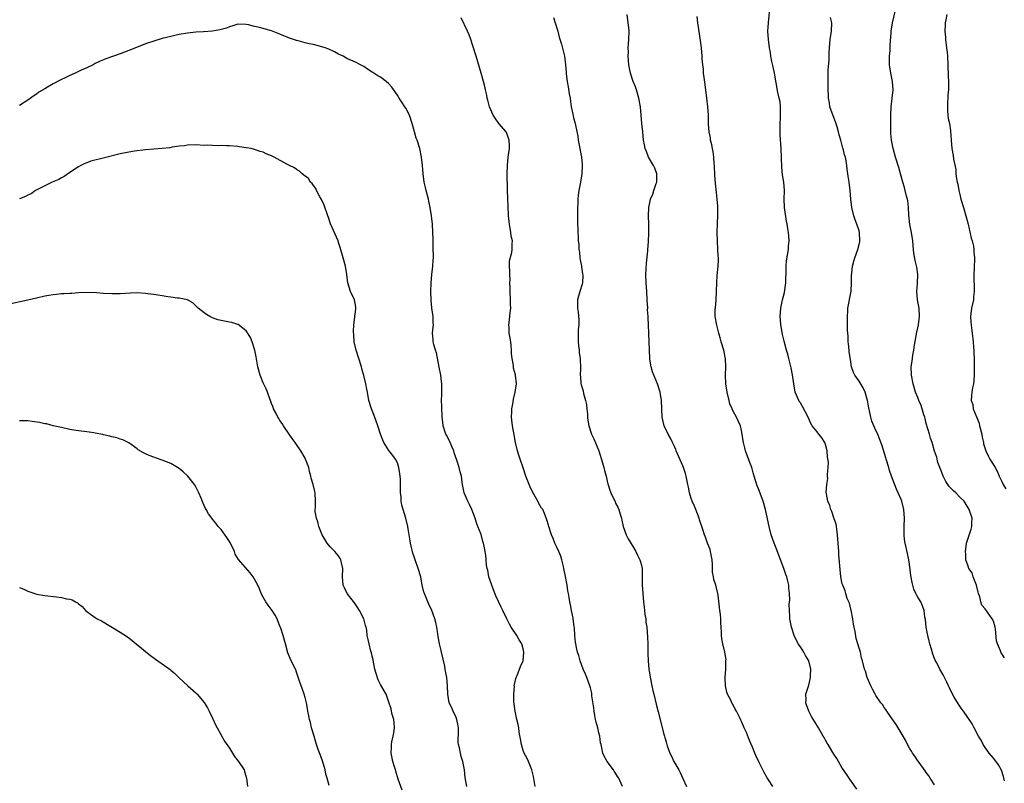
# Model space of a CAD drawing. Units: inches. Extents: x 2571000 to 2574000, y 1551000 to 1554000.
# Drawn here: x 2571457 to 2571692, y 1552526 to 1552708 of the extents above; entities that cross this region are included whole.
import ezdxf

# ---------------------------------------------------------------- set-up
doc = ezdxf.new("R2010")
doc.units = ezdxf.units.IN
doc.header["$MEASUREMENT"] = 0
doc.layers.add('LD25711551_10ft', color=82, linetype='Continuous')

msp = doc.modelspace()

# ---------------------------------------------------------------- linework, layer by layer
at = {"layer": 'LD25711551_10ft'}
for points, elevation in [([(2571636.41, 1552525), (2571635.42, 1552526.58), (2571635.1, 1552527.1), (2571634.36, 1552528.36), (2571633.22, 1552530.78), (2571632.39, 1552532.39), (2571632.18, 1552533), (2571631.63, 1552534.37), (2571631.24, 1552535.24), (2571631, 1552535.87), (2571630.63, 1552536.63), (2571630.14, 1552537.86), (2571629.64, 1552539), (2571629.43, 1552539.43), (2571629, 1552540.52), (2571628.83, 1552540.83), (2571628.57, 1552541.43), (2571627.77, 1552543), (2571627.49, 1552543.49), (2571627, 1552544.45), (2571626.79, 1552544.79), (2571626.42, 1552545.58), (2571625.67, 1552547), (2571625.49, 1552547.49), (2571625.15, 1552549), (2571625.09, 1552551), (2571625.24, 1552553), (2571625.24, 1552554.76), (2571625.29, 1552555), (2571625.3, 1552555.3), (2571625.01, 1552557), (2571624.5, 1552559), (2571624.27, 1552560.27), (2571624.21, 1552561), (2571624.24, 1552561.76), (2571624.15, 1552563), (2571624.06, 1552564.06), (2571624.06, 1552565), (2571623.95, 1552566.05), (2571623.81, 1552567), (2571623.74, 1552567.74), (2571623.39, 1552570.61), (2571623.36, 1552571), (2571622.85, 1552573), (2571622.38, 1552574.38), (2571622.28, 1552575), (2571622.06, 1552576.06), (2571622.06, 1552577.94), (2571621.96, 1552579), (2571621.85, 1552579.85), (2571621.59, 1552581), (2571621.5, 1552581.5), (2571620.88, 1552583), (2571620.42, 1552584.42), (2571620.14, 1552585), (2571619.74, 1552586.26), (2571619.53, 1552587), (2571619, 1552588.58), (2571618.89, 1552589), (2571618.14, 1552591), (2571617.8, 1552591.8), (2571617.21, 1552593), (2571617, 1552593.61), (2571616.6, 1552595), (2571616.33, 1552596.33), (2571616.22, 1552597), (2571615.79, 1552599), (2571615.62, 1552599.62), (2571615.17, 1552601), (2571615, 1552601.43), (2571613.43, 1552605), (2571613.31, 1552605.31), (2571613, 1552606.04), (2571612.54, 1552607), (2571612.05, 1552608.05), (2571611.51, 1552609), (2571610.58, 1552611), (2571610.09, 1552613), (2571609.97, 1552615), (2571609.91, 1552617), (2571609.59, 1552619), (2571608.99, 1552620.99), (2571607.79, 1552623.79), (2571607.43, 1552625), (2571607.16, 1552626.84), (2571607.12, 1552627), (2571607.01, 1552630.99), (2571606.79, 1552635), (2571606.71, 1552636.71), (2571606.73, 1552637), (2571606.62, 1552638.62), (2571606.63, 1552639), (2571606.52, 1552641), (2571606.41, 1552643), (2571606.27, 1552645), (2571606.21, 1552647), (2571606.28, 1552648.28), (2571606.32, 1552649.68), (2571606.64, 1552652.64), (2571606.64, 1552653), (2571606.81, 1552654.81), (2571606.93, 1552657), (2571606.9, 1552659), (2571606.82, 1552661), (2571606.88, 1552663), (2571607.3, 1552665), (2571607.84, 1552666.16), (2571608.09, 1552667), (2571608.67, 1552668.67), (2571608.8, 1552669), (2571608.84, 1552671), (2571608.33, 1552672.33), (2571608, 1552673), (2571606.8, 1552675), (2571606.35, 1552676.35), (2571606.04, 1552677), (2571605.91, 1552677.91), (2571605.67, 1552679), (2571605.45, 1552681), (2571605.26, 1552683), (2571605.1, 1552685), (2571604.91, 1552687), (2571604.55, 1552689), (2571603.94, 1552691), (2571603.7, 1552691.7), (2571603.18, 1552693), (2571602.52, 1552695), (2571602.13, 1552697), (2571602.03, 1552697.97), (2571601.97, 1552699), (2571602.03, 1552700.03), (2571602.01, 1552701), (2571602.06, 1552701.94), (2571602.18, 1552703), (2571602.22, 1552705), (2571602.15, 1552705.85), (2571602.02, 1552707), (2571601.74, 1552709)], 7860), ([(2571675, 1552525.46), (2571673.96, 1552527), (2571673.61, 1552527.61), (2571673, 1552528.4), (2571672.76, 1552528.76), (2571671.28, 1552530.72), (2571671, 1552531.11), (2571670.28, 1552532.28), (2571669.73, 1552533), (2571669.48, 1552533.48), (2571669, 1552534.2), (2571668.54, 1552535), (2571668.05, 1552536.05), (2571667.48, 1552537), (2571667, 1552537.85), (2571665.83, 1552539.83), (2571665, 1552540.93), (2571663.61, 1552543), (2571663.38, 1552543.38), (2571663, 1552543.85), (2571662.56, 1552544.56), (2571662.21, 1552545), (2571661, 1552546.72), (2571660.82, 1552547), (2571660.22, 1552548.22), (2571659.78, 1552549), (2571658.94, 1552551), (2571658.53, 1552552.53), (2571658.31, 1552553), (2571657.83, 1552555), (2571657.61, 1552555.61), (2571657.34, 1552557), (2571657, 1552558.02), (2571656.73, 1552559), (2571656.27, 1552560.27), (2571656.04, 1552561.96), (2571655.8, 1552563), (2571655.68, 1552563.68), (2571655.49, 1552565), (2571655.07, 1552567.07), (2571655, 1552567.32), (2571654.68, 1552568.68), (2571654.19, 1552569.81), (2571653.83, 1552571), (2571653.68, 1552571.68), (2571653.1, 1552573), (2571653, 1552573.34), (2571652.66, 1552575), (2571652.37, 1552577.63), (2571652.21, 1552580.21), (2571652.14, 1552581), (2571652.02, 1552583), (2571651.94, 1552583.94), (2571651.87, 1552585), (2571651.66, 1552586.34), (2571651.58, 1552587), (2571651.5, 1552587.5), (2571651, 1552589.01), (2571650.53, 1552590.53), (2571650.25, 1552591), (2571650, 1552592), (2571649.54, 1552593), (2571649.25, 1552594.75), (2571649.19, 1552595.19), (2571649.29, 1552597), (2571649.57, 1552598.43), (2571649.51, 1552599), (2571649.44, 1552599.44), (2571649.61, 1552601), (2571649.67, 1552602.33), (2571649.48, 1552603.48), (2571649.4, 1552605), (2571649, 1552606.53), (2571648.85, 1552607), (2571648.13, 1552608.13), (2571647.42, 1552609), (2571647, 1552609.56), (2571645.81, 1552611), (2571645.53, 1552611.53), (2571644.89, 1552613), (2571643.54, 1552615.54), (2571643, 1552616.41), (2571642.76, 1552616.76), (2571642.62, 1552617), (2571641.79, 1552619), (2571641.42, 1552621), (2571641.12, 1552623.12), (2571640.8, 1552624.8), (2571640.27, 1552627), (2571640, 1552628), (2571639.7, 1552629), (2571639.14, 1552631.14), (2571638.76, 1552632.76), (2571638.71, 1552633.29), (2571638.38, 1552635), (2571638.25, 1552636.25), (2571638.22, 1552637), (2571638.34, 1552639), (2571638.76, 1552641), (2571639.24, 1552642.76), (2571639.55, 1552645), (2571639.57, 1552646.43), (2571639.59, 1552647), (2571639.64, 1552647.64), (2571639.63, 1552649), (2571639.74, 1552650.26), (2571640.06, 1552652.06), (2571640.18, 1552653), (2571640.21, 1552653.79), (2571640.3, 1552655), (2571640.24, 1552656.24), (2571640.17, 1552657), (2571640.04, 1552657.96), (2571639.88, 1552659), (2571639.73, 1552659.73), (2571639.26, 1552663), (2571639.17, 1552665), (2571639.19, 1552667), (2571639.05, 1552669), (2571638.75, 1552670.75), (2571638.56, 1552672.56), (2571638.4, 1552677), (2571638.19, 1552680.19), (2571638.18, 1552681), (2571638.2, 1552681.8), (2571638.19, 1552683), (2571638.26, 1552684.26), (2571638.31, 1552686.31), (2571638.24, 1552687), (2571638.16, 1552688.16), (2571637.95, 1552689), (2571637.64, 1552690.36), (2571636.82, 1552695), (2571636.51, 1552696.52), (2571636.24, 1552697.76), (2571636.01, 1552699), (2571635.87, 1552699.87), (2571635.66, 1552701), (2571635.38, 1552703), (2571635.28, 1552705), (2571635.39, 1552707), (2571635.77, 1552710.23)], 7840), ([(2571691.65, 1552555.65), (2571691, 1552556.65), (2571690.85, 1552556.85), (2571690.66, 1552557.34), (2571689.93, 1552559), (2571689.77, 1552559.77), (2571689.48, 1552562.52), (2571689.41, 1552563), (2571689, 1552564.4), (2571688.72, 1552565), (2571687, 1552567.37), (2571686.26, 1552568.26), (2571686.03, 1552569), (2571685.75, 1552570.25), (2571685.47, 1552571), (2571685.37, 1552571.37), (2571684.97, 1552573), (2571684.21, 1552575), (2571683.91, 1552575.91), (2571683.16, 1552577), (2571683, 1552577.49), (2571682.45, 1552579), (2571682.41, 1552580.41), (2571682.32, 1552581), (2571682.39, 1552581.61), (2571682.61, 1552583), (2571683.68, 1552586.32), (2571683.88, 1552587), (2571683.86, 1552587.86), (2571683.9, 1552589), (2571683.25, 1552591), (2571683, 1552591.45), (2571682.03, 1552593), (2571681, 1552594), (2571680.01, 1552595), (2571679.45, 1552595.45), (2571678.48, 1552596.48), (2571677.69, 1552597.69), (2571677, 1552599), (2571676.45, 1552600.45), (2571676.2, 1552601), (2571675.76, 1552602.24), (2571675.56, 1552603), (2571675.49, 1552603.49), (2571675, 1552604.95), (2571674.42, 1552607), (2571674.03, 1552608.03), (2571673.79, 1552609), (2571673, 1552611.54), (2571672.72, 1552612.72), (2571672.64, 1552613), (2571672.43, 1552613.57), (2571671.81, 1552615.81), (2571671.25, 1552617), (2571671, 1552617.7), (2571670.47, 1552619), (2571669.88, 1552621), (2571669.46, 1552623), (2571669.39, 1552625), (2571669.61, 1552626.39), (2571669.79, 1552627.79), (2571670.03, 1552629), (2571670.16, 1552630.16), (2571670.73, 1552633.27), (2571671, 1552634.29), (2571671.16, 1552635), (2571671.42, 1552637), (2571671.28, 1552639), (2571670.94, 1552641), (2571670.79, 1552643), (2571670.9, 1552644.9), (2571670.96, 1552647), (2571670.73, 1552648.73), (2571670.38, 1552650.38), (2571670.06, 1552652.06), (2571669.99, 1552653), (2571669.84, 1552653.84), (2571669.78, 1552655), (2571669.45, 1552657), (2571669.06, 1552658.94), (2571668.83, 1552661.17), (2571668.77, 1552663), (2571668.58, 1552664.58), (2571668.51, 1552665), (2571668.32, 1552665.68), (2571667.99, 1552667), (2571667.78, 1552667.78), (2571667.41, 1552669), (2571667, 1552670.46), (2571666.47, 1552672.47), (2571665.68, 1552675), (2571665.09, 1552677), (2571664.72, 1552679), (2571664.58, 1552680.58), (2571664.56, 1552681), (2571664.53, 1552683), (2571664.53, 1552685), (2571664.63, 1552687), (2571664.89, 1552689), (2571665.09, 1552691), (2571664.93, 1552693), (2571664.53, 1552695), (2571664.27, 1552697), (2571664.25, 1552697.75), (2571664.27, 1552699), (2571664.38, 1552700.38), (2571664.38, 1552701.62), (2571664.62, 1552704.62), (2571664.64, 1552705), (2571664.94, 1552707), (2571665.72, 1552710.28)], 7820), ([(2571677.86, 1552709), (2571677.67, 1552707.67), (2571677.53, 1552707), (2571677.47, 1552706.53), (2571677.44, 1552705), (2571677.56, 1552703.56), (2571677.55, 1552703), (2571677.73, 1552701.73), (2571677.79, 1552701), (2571677.94, 1552699.94), (2571678.03, 1552699), (2571678.16, 1552697), (2571678.16, 1552696.16), (2571678.2, 1552695), (2571678.29, 1552692.3), (2571678.27, 1552691), (2571678.17, 1552689.83), (2571678.14, 1552689), (2571678.06, 1552688.06), (2571678.02, 1552686.02), (2571678.16, 1552685), (2571678.21, 1552684.21), (2571678.5, 1552683), (2571678.76, 1552681.24), (2571678.9, 1552679), (2571679.08, 1552677), (2571679.4, 1552675.4), (2571679.5, 1552674.5), (2571680.01, 1552672.01), (2571680.08, 1552671), (2571680.23, 1552669.77), (2571680.37, 1552669), (2571680.5, 1552668.5), (2571680.78, 1552667), (2571681, 1552666.04), (2571681.26, 1552665), (2571681.83, 1552663), (2571682.46, 1552661), (2571683.01, 1552659.01), (2571683.69, 1552655.69), (2571683.91, 1552655), (2571684.22, 1552653.78), (2571684.34, 1552653), (2571684.37, 1552652.37), (2571684.51, 1552651), (2571684.44, 1552648.44), (2571684.35, 1552647), (2571684.33, 1552645.67), (2571684.38, 1552644.38), (2571684.4, 1552643), (2571684.27, 1552641.73), (2571684.22, 1552641), (2571683.78, 1552639), (2571683.53, 1552637), (2571683.65, 1552635.65), (2571683.68, 1552635), (2571683.78, 1552634.22), (2571683.97, 1552633), (2571684.19, 1552631), (2571684.29, 1552629.71), (2571684.33, 1552629), (2571684.35, 1552628.35), (2571684.41, 1552627), (2571684.45, 1552625.55), (2571684.45, 1552625), (2571684.41, 1552624.41), (2571684.41, 1552623), (2571684.34, 1552621.66), (2571684.22, 1552621), (2571684.01, 1552620.01), (2571683.87, 1552619), (2571683.8, 1552618.2), (2571683.73, 1552617), (2571684.07, 1552616.07), (2571684.2, 1552615), (2571684.93, 1552613.07), (2571685.57, 1552611.57), (2571685.7, 1552611), (2571686.21, 1552609), (2571686.29, 1552608.29), (2571686.61, 1552607), (2571686.65, 1552606.65), (2571687.18, 1552605), (2571687.78, 1552603.78), (2571688.17, 1552603), (2571689, 1552601.7), (2571689.38, 1552601), (2571690, 1552600), (2571690.4, 1552599), (2571691, 1552597.66), (2571691.33, 1552597), (2571691.92, 1552595.92)], 7810), ([(2571579.86, 1552525), (2571579.4, 1552527.4), (2571579.03, 1552529), (2571578.25, 1552531), (2571577.86, 1552531.86), (2571577.21, 1552533), (2571577, 1552533.57), (2571576.56, 1552535), (2571576.36, 1552536.36), (2571576.04, 1552537.96), (2571575.9, 1552539), (2571575.77, 1552539.77), (2571575.45, 1552541), (2571575.04, 1552543), (2571574.78, 1552545.22), (2571574.74, 1552547), (2571574.87, 1552548.87), (2571574.86, 1552549), (2571575.22, 1552550.78), (2571575.28, 1552551), (2571575.51, 1552551.51), (2571576.34, 1552553.66), (2571576.98, 1552555), (2571577.14, 1552557), (2571577, 1552557.83), (2571576.67, 1552559), (2571576.01, 1552560.01), (2571575.46, 1552561), (2571574.13, 1552563), (2571573.69, 1552563.7), (2571573.11, 1552565), (2571572.12, 1552567), (2571571.72, 1552567.72), (2571570.46, 1552570.46), (2571569.91, 1552571.91), (2571569.48, 1552573), (2571568.83, 1552575), (2571568.55, 1552576.55), (2571568.4, 1552577), (2571568.22, 1552577.78), (2571568.12, 1552579), (2571568.05, 1552580.05), (2571567.88, 1552581), (2571567.68, 1552582.32), (2571567.54, 1552583), (2571567.37, 1552583.37), (2571566.93, 1552585.07), (2571566.21, 1552587), (2571565.85, 1552587.85), (2571565.51, 1552589), (2571564.77, 1552591), (2571564.19, 1552592.19), (2571563.77, 1552593), (2571562.9, 1552595), (2571562.53, 1552597), (2571562.45, 1552597.55), (2571562.29, 1552599), (2571562, 1552600.01), (2571561.75, 1552601), (2571561.18, 1552602.82), (2571560.56, 1552604.56), (2571560.44, 1552605), (2571559.98, 1552606.02), (2571559.56, 1552607), (2571559.42, 1552607.42), (2571558.72, 1552608.72), (2571558.55, 1552609), (2571558.28, 1552609.72), (2571557.88, 1552611), (2571557.81, 1552611.81), (2571557.64, 1552613), (2571557.56, 1552615.55), (2571557.55, 1552617), (2571557.6, 1552618.4), (2571557.6, 1552619), (2571557.57, 1552619.56), (2571557.59, 1552621), (2571557.49, 1552621.49), (2571557.32, 1552623), (2571556.94, 1552624.94), (2571556.33, 1552628.33), (2571556.1, 1552629), (2571555.7, 1552630.3), (2571555.56, 1552631), (2571555.53, 1552631.53), (2571555.41, 1552633), (2571555.56, 1552634.44), (2571555.58, 1552635), (2571555.55, 1552635.55), (2571555.53, 1552637), (2571555.25, 1552639), (2571555.05, 1552641), (2571555.01, 1552643), (2571555.06, 1552645), (2571555.22, 1552647), (2571555.45, 1552649), (2571555.53, 1552650.47), (2571555.58, 1552651), (2571555.59, 1552651.59), (2571555.57, 1552653), (2571555.51, 1552654.49), (2571555.5, 1552655.5), (2571555.45, 1552657), (2571555.34, 1552659), (2571555.13, 1552661), (2571554.81, 1552663), (2571554.48, 1552664.48), (2571554.39, 1552665), (2571553.87, 1552667), (2571553.72, 1552667.72), (2571553.38, 1552669), (2571553.11, 1552671), (2571552.97, 1552672.97), (2571552.74, 1552675), (2571552.32, 1552677), (2571551.71, 1552679), (2571551.52, 1552679.52), (2571551.05, 1552681), (2571550.51, 1552683), (2571549.87, 1552685), (2571549, 1552686.65), (2571548.79, 1552687), (2571548.04, 1552688.04), (2571547.43, 1552689), (2571547, 1552689.73), (2571545.65, 1552691.65), (2571545, 1552692.43), (2571544.36, 1552693), (2571543, 1552694.02), (2571542.36, 1552694.36), (2571541.39, 1552695), (2571541.15, 1552695.15), (2571541, 1552695.26), (2571539.9, 1552695.9), (2571539, 1552696.56), (2571538.21, 1552697), (2571537, 1552697.64), (2571535, 1552698.51), (2571534.06, 1552699), (2571533, 1552699.5), (2571532.03, 1552700.03), (2571530.67, 1552700.67), (2571529.81, 1552701), (2571529, 1552701.29), (2571527, 1552701.8), (2571525.98, 1552701.98), (2571525, 1552702.21), (2571523.35, 1552702.65), (2571523, 1552702.73), (2571521.33, 1552703.33), (2571519, 1552704.3), (2571517, 1552705.06), (2571514.16, 1552705.84), (2571513, 1552706.09), (2571511.54, 1552706.46), (2571511, 1552706.56), (2571509, 1552706.63), (2571507.77, 1552706.23), (2571507, 1552706.06), (2571506.27, 1552705.73), (2571504.7, 1552705.3), (2571503, 1552704.98), (2571500.83, 1552704.83), (2571499, 1552704.74), (2571497, 1552704.52), (2571495, 1552704.19), (2571493.98, 1552703.98), (2571493, 1552703.75), (2571491, 1552703.24), (2571489, 1552702.64), (2571487, 1552701.94), (2571485.29, 1552701.29), (2571483, 1552700.39), (2571481, 1552699.62), (2571477.58, 1552698.42), (2571477, 1552698.19), (2571476.17, 1552697.83), (2571475, 1552697.26), (2571474.52, 1552697), (2571473, 1552696.25), (2571471.66, 1552695.66), (2571470.25, 1552695), (2571469, 1552694.46), (2571468.01, 1552693.99), (2571466.68, 1552693.32), (2571465, 1552692.43), (2571463.64, 1552691.64), (2571463, 1552691.29), (2571461.58, 1552690.42), (2571461, 1552689.97), (2571460.42, 1552689.58), (2571459, 1552688.57), (2571457, 1552687.31)], 7890), ([(2571600.67, 1552525), (2571599.75, 1552527), (2571599.43, 1552527.43), (2571599, 1552528.17), (2571598.68, 1552528.68), (2571598.51, 1552529), (2571597, 1552531), (2571596.23, 1552532.23), (2571595.96, 1552533), (2571595.74, 1552534.26), (2571595.52, 1552535), (2571595.43, 1552535.43), (2571595.2, 1552537), (2571595, 1552537.78), (2571594.72, 1552539), (2571594.36, 1552540.36), (2571594.23, 1552541), (2571594.08, 1552541.92), (2571593.87, 1552543), (2571593.78, 1552543.78), (2571593.35, 1552546.65), (2571593.29, 1552547.29), (2571593, 1552548.5), (2571592.86, 1552549), (2571592.1, 1552551), (2571591.82, 1552551.82), (2571591.28, 1552553), (2571590.52, 1552555), (2571590.23, 1552556.23), (2571589.91, 1552557), (2571589.78, 1552557.78), (2571589.43, 1552559.43), (2571589.31, 1552561), (2571589.18, 1552562.82), (2571589.13, 1552563.13), (2571588.91, 1552565), (2571588.87, 1552565.12), (2571588.5, 1552567), (2571588.28, 1552568.28), (2571588.06, 1552569), (2571587.9, 1552570.1), (2571587.79, 1552571), (2571587.64, 1552571.64), (2571587.44, 1552573), (2571587.04, 1552575.04), (2571586.68, 1552577), (2571586.56, 1552577.44), (2571586.18, 1552579), (2571585.93, 1552579.93), (2571585.44, 1552581), (2571585, 1552582.07), (2571584.55, 1552583), (2571584.08, 1552584.08), (2571583.73, 1552585), (2571583.09, 1552587), (2571583, 1552587.32), (2571582.6, 1552588.6), (2571582.05, 1552590.05), (2571581.62, 1552591), (2571581.37, 1552591.37), (2571580.62, 1552592.62), (2571580.46, 1552593), (2571579.84, 1552594.16), (2571579.22, 1552595.22), (2571578.59, 1552596.59), (2571578.41, 1552597), (2571577.62, 1552599), (2571576.94, 1552600.94), (2571576.25, 1552603), (2571575.96, 1552603.96), (2571575.62, 1552605), (2571575.16, 1552607), (2571574.82, 1552608.82), (2571574.43, 1552611), (2571574.3, 1552612.3), (2571574.21, 1552613), (2571574.29, 1552614.29), (2571574.31, 1552615), (2571574.61, 1552616.61), (2571574.69, 1552617.31), (2571575.09, 1552619), (2571575.37, 1552621), (2571575.17, 1552623), (2571575.11, 1552623.11), (2571574.69, 1552624.69), (2571574.64, 1552625.36), (2571574.34, 1552627), (2571574.23, 1552628.22), (2571574.21, 1552629), (2571574.08, 1552630.08), (2571574, 1552631), (2571573.85, 1552631.85), (2571573.67, 1552633), (2571573.6, 1552634.4), (2571573.56, 1552635), (2571573.61, 1552635.61), (2571573.82, 1552637), (2571573.87, 1552637.87), (2571574.05, 1552639), (2571573.98, 1552639.98), (2571573.99, 1552641), (2571573.86, 1552643), (2571573.86, 1552643.86), (2571573.82, 1552645), (2571573.84, 1552645.84), (2571573.78, 1552647), (2571573.83, 1552647.83), (2571573.73, 1552649), (2571573.75, 1552650.25), (2571574.26, 1552652.26), (2571574.38, 1552653), (2571574.38, 1552654.38), (2571574.41, 1552655), (2571574.15, 1552656.15), (2571574.04, 1552657), (2571573.69, 1552659), (2571573.5, 1552661), (2571573.37, 1552663.37), (2571573.31, 1552665), (2571573.24, 1552667.24), (2571573.16, 1552671), (2571573.21, 1552673), (2571573.42, 1552675), (2571573.69, 1552677), (2571573.69, 1552677.69), (2571573.66, 1552679), (2571573.5, 1552679.5), (2571573, 1552680.82), (2571572.91, 1552681), (2571571.18, 1552683), (2571570.27, 1552684.27), (2571569.83, 1552685), (2571568.95, 1552687), (2571568.54, 1552688.54), (2571568.41, 1552689), (2571568.29, 1552689.71), (2571568.02, 1552691), (2571567.8, 1552691.8), (2571567.56, 1552693), (2571566.99, 1552695), (2571565.74, 1552699), (2571565, 1552701.46), (2571564.5, 1552703), (2571564.1, 1552704.1), (2571563.7, 1552705), (2571562.18, 1552708.18)], 7880), ([(2571584.21, 1552708.21), (2571584.63, 1552707), (2571585.23, 1552705), (2571585.58, 1552703.58), (2571586.09, 1552701.91), (2571586.82, 1552699), (2571587.07, 1552697), (2571587.23, 1552695.23), (2571587.2, 1552695), (2571587.21, 1552694.79), (2571587.47, 1552693), (2571587.73, 1552691.73), (2571587.96, 1552690.04), (2571588.14, 1552689), (2571588.27, 1552688.27), (2571588.43, 1552687), (2571588.79, 1552685.21), (2571588.89, 1552684.89), (2571589, 1552684.34), (2571589.29, 1552683.29), (2571589.4, 1552682.6), (2571589.97, 1552679.97), (2571590.11, 1552679), (2571590.26, 1552678.26), (2571590.83, 1552675), (2571591, 1552673.32), (2571591.05, 1552673), (2571590.98, 1552671), (2571590.66, 1552669), (2571590.26, 1552667), (2571590.08, 1552665.92), (2571589.98, 1552665), (2571589.96, 1552663.95), (2571589.89, 1552663), (2571589.9, 1552661), (2571589.89, 1552659.89), (2571589.96, 1552657), (2571590.09, 1552656.09), (2571590.09, 1552655), (2571590.23, 1552654.23), (2571590.26, 1552653), (2571590.36, 1552652.36), (2571590.48, 1552651), (2571590.54, 1552650.54), (2571590.83, 1552649), (2571590.83, 1552648.83), (2571591.14, 1552647.14), (2571591.17, 1552646.83), (2571591.08, 1552645), (2571591, 1552644.71), (2571590.48, 1552643), (2571590.18, 1552641.82), (2571589.94, 1552641), (2571589.95, 1552639.95), (2571589.91, 1552639), (2571590.06, 1552638.06), (2571590.2, 1552636.2), (2571590.2, 1552635), (2571590.11, 1552633.89), (2571590.09, 1552632.09), (2571590.1, 1552631), (2571590.13, 1552630.13), (2571590.31, 1552629), (2571590.32, 1552628.32), (2571590.55, 1552627), (2571590.59, 1552624.59), (2571590.53, 1552623), (2571590.62, 1552622.62), (2571590.73, 1552621), (2571590.82, 1552620.82), (2571591, 1552619.98), (2571591.26, 1552619.26), (2571591.35, 1552618.65), (2571591.85, 1552617), (2571592.02, 1552616.02), (2571592.15, 1552615), (2571592.27, 1552613.73), (2571592.3, 1552613), (2571592.34, 1552612.34), (2571592.58, 1552611), (2571593.28, 1552609), (2571593.84, 1552607.84), (2571594.97, 1552605), (2571595.88, 1552602.12), (2571596.19, 1552601), (2571596.34, 1552600.34), (2571596.72, 1552599), (2571597, 1552597.77), (2571597.16, 1552597.16), (2571597.65, 1552595.65), (2571597.88, 1552595), (2571598.86, 1552592.86), (2571599, 1552592.55), (2571599.56, 1552591.56), (2571599.77, 1552591), (2571600.06, 1552589.94), (2571600.36, 1552589), (2571600.49, 1552588.49), (2571600.81, 1552587), (2571601.51, 1552585), (2571602.01, 1552584.01), (2571602.58, 1552583), (2571603, 1552582.36), (2571603.8, 1552581), (2571604.18, 1552580.18), (2571604.8, 1552579), (2571605, 1552578.29), (2571605.28, 1552577), (2571605.32, 1552575.32), (2571605.35, 1552575), (2571605.31, 1552573), (2571605.44, 1552571), (2571605.66, 1552569), (2571605.77, 1552567.77), (2571605.89, 1552567), (2571605.98, 1552565.98), (2571606.16, 1552565), (2571606.21, 1552564.21), (2571606.41, 1552563), (2571606.6, 1552560.6), (2571606.64, 1552559), (2571606.67, 1552558.67), (2571606.68, 1552557), (2571606.7, 1552556.7), (2571606.74, 1552555), (2571606.93, 1552553), (2571607, 1552552.52), (2571607.31, 1552550.69), (2571607.64, 1552549), (2571607.9, 1552547.9), (2571608.07, 1552547), (2571608.66, 1552544.66), (2571609.16, 1552542.84), (2571610.52, 1552537.48), (2571610.65, 1552537), (2571610.73, 1552536.73), (2571611, 1552535.69), (2571611.3, 1552534.7), (2571611.9, 1552533), (2571612.28, 1552532.28), (2571612.84, 1552531), (2571614.07, 1552529), (2571614.4, 1552528.4), (2571615, 1552526.95), (2571615.89, 1552525)], 7870), ([(2571656.43, 1552524.43), (2571654.64, 1552527), (2571654, 1552528), (2571653.27, 1552529), (2571653, 1552529.4), (2571652.07, 1552531), (2571651.7, 1552531.7), (2571651, 1552532.7), (2571650.49, 1552533.51), (2571649.59, 1552535), (2571649.39, 1552535.39), (2571649, 1552536.06), (2571648.67, 1552536.67), (2571648.47, 1552537), (2571647.31, 1552539), (2571646.44, 1552540.44), (2571645.67, 1552541.67), (2571645, 1552543), (2571644.48, 1552544.48), (2571644.34, 1552545), (2571644.35, 1552545.65), (2571644.33, 1552547), (2571645, 1552549.18), (2571645.44, 1552551), (2571645.44, 1552551.44), (2571645.51, 1552553), (2571645.03, 1552555), (2571644.26, 1552556.26), (2571643.84, 1552557), (2571643, 1552558.3), (2571642.5, 1552559), (2571641.5, 1552561), (2571641, 1552562.73), (2571640.91, 1552563), (2571640.61, 1552564.61), (2571640.52, 1552565), (2571640.49, 1552565.51), (2571640.38, 1552567), (2571640.36, 1552568.36), (2571640.47, 1552569.53), (2571640.44, 1552571), (2571640.27, 1552572.27), (2571640.25, 1552573), (2571640.04, 1552573.96), (2571639.76, 1552575), (2571639.55, 1552575.55), (2571639.07, 1552577), (2571637.93, 1552579.93), (2571637.4, 1552581.4), (2571636.74, 1552583), (2571636.08, 1552585), (2571635.56, 1552587), (2571634.68, 1552591), (2571634.12, 1552593), (2571633, 1552595.96), (2571632.68, 1552596.68), (2571631.99, 1552599), (2571631.79, 1552599.79), (2571631.43, 1552601), (2571631, 1552602.21), (2571629.94, 1552605), (2571629.74, 1552605.74), (2571629.45, 1552607), (2571629.38, 1552607.38), (2571629.18, 1552609), (2571629, 1552609.85), (2571628.71, 1552611), (2571628.15, 1552612.15), (2571627.78, 1552613), (2571627, 1552614.48), (2571626.75, 1552615), (2571626.24, 1552616.24), (2571626.02, 1552617), (2571625.56, 1552619), (2571625.28, 1552621), (2571625.19, 1552623), (2571625.22, 1552625), (2571625.15, 1552627), (2571625.13, 1552627.13), (2571625, 1552627.82), (2571624.74, 1552629), (2571624.12, 1552631), (2571623.91, 1552631.91), (2571623.55, 1552633), (2571623.07, 1552634.93), (2571622.74, 1552637), (2571622.73, 1552638.73), (2571622.75, 1552639), (2571622.94, 1552641), (2571623.06, 1552642.94), (2571623.11, 1552645), (2571623.2, 1552646.8), (2571623.4, 1552649), (2571623.47, 1552650.53), (2571623.48, 1552651), (2571623.43, 1552651.43), (2571623.37, 1552653), (2571623.23, 1552655), (2571623.18, 1552657), (2571623.25, 1552659.25), (2571623.34, 1552661), (2571623.36, 1552663), (2571623.32, 1552663.32), (2571623.21, 1552665), (2571623, 1552666.57), (2571622.75, 1552668.75), (2571622.64, 1552670.64), (2571622.65, 1552671), (2571622.57, 1552672.57), (2571622.56, 1552673), (2571622.5, 1552673.5), (2571622.38, 1552675), (2571622.23, 1552676.23), (2571622.04, 1552677), (2571621.92, 1552677.92), (2571621.62, 1552679), (2571621.58, 1552679.58), (2571621.3, 1552681), (2571621.16, 1552682.84), (2571621.11, 1552685), (2571621, 1552687), (2571620.76, 1552689), (2571620.29, 1552692.29), (2571620.08, 1552693.92), (2571619.96, 1552695), (2571619.9, 1552695.9), (2571619.74, 1552697), (2571619.61, 1552698.39), (2571619.59, 1552699), (2571619.44, 1552701), (2571619.23, 1552702.77), (2571618.6, 1552707), (2571618.46, 1552708.46)], 7850), ([(2571691.64, 1552526.36), (2571691.4, 1552527.4), (2571690.91, 1552528.91), (2571690.21, 1552530.21), (2571689.37, 1552531.37), (2571689, 1552531.77), (2571687.99, 1552533), (2571687, 1552534.34), (2571686.56, 1552535), (2571686.04, 1552536.04), (2571685.45, 1552537), (2571684.4, 1552539), (2571683.93, 1552539.93), (2571681.86, 1552543), (2571681.47, 1552543.47), (2571680.64, 1552544.64), (2571679.67, 1552546.33), (2571679.27, 1552547), (2571678.53, 1552548.53), (2571678.28, 1552549), (2571677.89, 1552549.89), (2571677, 1552551.64), (2571676.24, 1552553), (2571675.52, 1552554.48), (2571675.15, 1552555.15), (2571675, 1552555.56), (2571674.56, 1552556.56), (2571674.26, 1552557.74), (2571673.85, 1552559), (2571673.66, 1552559.66), (2571673.34, 1552561), (2571672.94, 1552563), (2571672.78, 1552564.78), (2571672.65, 1552565.35), (2571672.5, 1552567), (2571672.11, 1552568.11), (2571671.68, 1552569), (2571671, 1552570.11), (2571670.68, 1552570.68), (2571670.55, 1552571), (2571670.07, 1552572.07), (2571669.62, 1552573.62), (2571669.33, 1552575.33), (2571669, 1552578.03), (2571668.84, 1552579), (2571668.31, 1552581.69), (2571668.01, 1552583), (2571667.85, 1552583.85), (2571667.72, 1552585), (2571667.71, 1552587), (2571667.81, 1552589), (2571667.65, 1552591), (2571667.15, 1552593), (2571667, 1552593.41), (2571666.32, 1552595), (2571665.87, 1552595.87), (2571664.73, 1552599), (2571664.28, 1552600.28), (2571664.07, 1552601), (2571663.44, 1552603), (2571663.35, 1552603.35), (2571662.43, 1552606.43), (2571661.89, 1552607.89), (2571661.45, 1552609), (2571661, 1552609.88), (2571660.52, 1552611), (2571660.05, 1552612.05), (2571659.77, 1552613), (2571659.49, 1552614.51), (2571659.28, 1552615.28), (2571659.02, 1552617), (2571658.42, 1552619), (2571657.98, 1552619.98), (2571657, 1552621.58), (2571655.97, 1552623), (2571655.68, 1552623.68), (2571655.2, 1552625), (2571655, 1552626.18), (2571654.65, 1552628.65), (2571654.63, 1552629), (2571654.46, 1552630.46), (2571654.42, 1552631), (2571654.36, 1552632.36), (2571654.27, 1552633.73), (2571654.26, 1552636.26), (2571654.21, 1552637), (2571654.31, 1552638.31), (2571654.34, 1552639), (2571655.07, 1552643.07), (2571655.21, 1552645), (2571655.21, 1552646.79), (2571655.3, 1552647.3), (2571655.46, 1552649), (2571655.77, 1552650.23), (2571656.01, 1552651), (2571656.7, 1552653), (2571657, 1552654.16), (2571657.15, 1552654.85), (2571657.17, 1552655), (2571657.12, 1552657), (2571657, 1552657.43), (2571656.49, 1552659), (2571656.05, 1552660.05), (2571655.76, 1552661), (2571655.3, 1552663), (2571655.06, 1552665), (2571654.89, 1552667), (2571654.64, 1552669), (2571654.41, 1552670.41), (2571654.34, 1552671), (2571654.16, 1552672.15), (2571654.07, 1552673), (2571653.92, 1552674.08), (2571653.72, 1552675), (2571653.52, 1552675.52), (2571653.21, 1552677), (2571653.15, 1552677.15), (2571653, 1552677.74), (2571652.65, 1552679), (2571652.27, 1552680.27), (2571652.13, 1552681), (2571651.78, 1552682.22), (2571651.4, 1552683.4), (2571650.82, 1552684.82), (2571650.05, 1552687), (2571649.92, 1552687.92), (2571649.68, 1552689), (2571649.7, 1552689.7), (2571649.59, 1552691), (2571649.63, 1552691.63), (2571649.6, 1552693), (2571649.65, 1552694.35), (2571649.66, 1552695.66), (2571649.87, 1552698.13), (2571649.86, 1552699.86), (2571649.92, 1552701), (2571650.1, 1552703), (2571650.44, 1552705), (2571650.52, 1552707), (2571650.21, 1552708.21)], 7830), ([(2571563.53, 1552525), (2571563.17, 1552527.17), (2571562.96, 1552529), (2571562.57, 1552531), (2571562.21, 1552532.21), (2571562.01, 1552533), (2571561.79, 1552534.21), (2571561.59, 1552535), (2571561.52, 1552535.52), (2571561.56, 1552538.44), (2571561.53, 1552539), (2571561.46, 1552539.46), (2571561.17, 1552541), (2571561, 1552541.46), (2571560.26, 1552543), (2571559.9, 1552543.9), (2571559.38, 1552545), (2571559.01, 1552547.01), (2571558.93, 1552549), (2571558.75, 1552551), (2571558.47, 1552552.47), (2571558.41, 1552553), (2571558.27, 1552553.73), (2571557.52, 1552557), (2571557.45, 1552557.45), (2571557.06, 1552559), (2571556.75, 1552560.75), (2571556.62, 1552561.38), (2571556.38, 1552563), (2571556.14, 1552564.14), (2571555.93, 1552565), (2571555.19, 1552567), (2571554.51, 1552568.51), (2571554.27, 1552569), (2571553.43, 1552571), (2571553.32, 1552571.32), (2571552.94, 1552573), (2571552.56, 1552575), (2571551.97, 1552577), (2571551.23, 1552579), (2571551, 1552579.78), (2571550.67, 1552580.66), (2571550.57, 1552581), (2571550.27, 1552582.27), (2571550.13, 1552583), (2571550, 1552584), (2571549.58, 1552586.42), (2571549.51, 1552587), (2571549.03, 1552589), (2571548.07, 1552592.07), (2571547.93, 1552593), (2571547.89, 1552594.11), (2571547.77, 1552595), (2571547.72, 1552595.72), (2571547.77, 1552597), (2571547.75, 1552598.25), (2571547.67, 1552599), (2571547.56, 1552599.56), (2571547.34, 1552601), (2571547, 1552602.11), (2571546.56, 1552603), (2571545.92, 1552603.92), (2571545, 1552605.12), (2571543.77, 1552607), (2571543.51, 1552607.51), (2571543, 1552609), (2571542.36, 1552611), (2571541.45, 1552613.45), (2571540.81, 1552615), (2571540.2, 1552617), (2571539.87, 1552619), (2571539.71, 1552619.71), (2571539.51, 1552621), (2571539.04, 1552622.96), (2571538.56, 1552624.56), (2571538.46, 1552625), (2571537.15, 1552629), (2571536.75, 1552631), (2571536.65, 1552632.65), (2571536.59, 1552633.41), (2571536.62, 1552635), (2571536.86, 1552636.86), (2571536.85, 1552637.15), (2571537, 1552638.02), (2571537.11, 1552639), (2571537.1, 1552639.1), (2571537, 1552639.82), (2571536.76, 1552641), (2571535.84, 1552643), (2571535.24, 1552645), (2571534.97, 1552647), (2571534.63, 1552649), (2571534.11, 1552651), (2571533.41, 1552653.41), (2571533, 1552654.63), (2571532.86, 1552655), (2571531.11, 1552659.11), (2571530.57, 1552660.57), (2571530.43, 1552661), (2571529.53, 1552663.53), (2571528.89, 1552664.89), (2571528.51, 1552665.49), (2571527.7, 1552667), (2571527.54, 1552667.54), (2571527, 1552668.2), (2571526.7, 1552668.7), (2571526.3, 1552669), (2571525.86, 1552669.86), (2571525, 1552670.47), (2571524.29, 1552671), (2571523.66, 1552671.66), (2571523, 1552672), (2571522.46, 1552672.46), (2571521.31, 1552673), (2571520.68, 1552673.32), (2571517.66, 1552675), (2571517, 1552675.29), (2571515.77, 1552675.77), (2571515, 1552676.15), (2571514.35, 1552676.35), (2571513, 1552676.83), (2571512.15, 1552677), (2571511, 1552677.2), (2571509.41, 1552677.41), (2571509, 1552677.48), (2571507, 1552677.71), (2571506.31, 1552677.69), (2571505, 1552677.76), (2571504.3, 1552677.7), (2571503, 1552677.74), (2571501.8, 1552677.8), (2571501, 1552677.79), (2571499, 1552677.87), (2571497, 1552677.81), (2571496.31, 1552677.69), (2571495, 1552677.56), (2571493.34, 1552677.34), (2571492.77, 1552677.23), (2571490.95, 1552677.05), (2571489, 1552676.88), (2571487, 1552676.68), (2571484.37, 1552676.37), (2571483, 1552676.18), (2571481, 1552675.8), (2571477.22, 1552674.78), (2571474.01, 1552673.99), (2571473, 1552673.66), (2571472.52, 1552673.48), (2571471.57, 1552673), (2571471, 1552672.68), (2571469, 1552671.31), (2571467.62, 1552670.38), (2571467, 1552670.07), (2571466.33, 1552669.67), (2571464.78, 1552669), (2571463, 1552668.14), (2571461.28, 1552667.28), (2571460.77, 1552667), (2571459.73, 1552666.27), (2571459, 1552665.93), (2571458.4, 1552665.6), (2571456.99, 1552665.01)], 7900), ([(2571548.13, 1552524.13), (2571547.2, 1552526.8), (2571546.65, 1552528.65), (2571546.52, 1552529), (2571546.31, 1552529.69), (2571545.96, 1552531), (2571545.55, 1552533), (2571545.61, 1552534.39), (2571545.59, 1552535), (2571545.7, 1552535.7), (2571546.03, 1552537), (2571546.19, 1552537.81), (2571546.34, 1552539), (2571546.25, 1552540.25), (2571546.16, 1552541), (2571545.78, 1552542.22), (2571545.62, 1552543), (2571545.56, 1552543.56), (2571545, 1552545.16), (2571544.31, 1552547), (2571543.82, 1552547.82), (2571543, 1552549.34), (2571542.43, 1552550.43), (2571541.94, 1552551.94), (2571541.67, 1552553), (2571541.31, 1552554.69), (2571541.22, 1552555.22), (2571541, 1552556.12), (2571540.85, 1552556.85), (2571540.69, 1552557.31), (2571540.26, 1552559), (2571540.03, 1552560.03), (2571539.84, 1552561), (2571539.7, 1552562.3), (2571539.56, 1552563), (2571539.41, 1552563.41), (2571539.01, 1552565), (2571538, 1552567), (2571537.61, 1552567.61), (2571536.77, 1552568.77), (2571535.04, 1552571), (2571534.37, 1552572.37), (2571534.1, 1552573), (2571534, 1552574), (2571533.96, 1552575), (2571533.99, 1552577), (2571533.68, 1552578.32), (2571533.57, 1552579), (2571533.38, 1552579.38), (2571533, 1552579.96), (2571532.52, 1552580.52), (2571532.1, 1552581), (2571531, 1552582.15), (2571530.3, 1552583), (2571529.78, 1552583.78), (2571529.05, 1552585), (2571528.28, 1552587), (2571528.06, 1552588.06), (2571527.72, 1552589), (2571527.44, 1552590.56), (2571527.44, 1552591), (2571527.49, 1552591.49), (2571527.48, 1552593), (2571527.44, 1552595), (2571527.32, 1552595.32), (2571526.98, 1552597), (2571526.47, 1552598.47), (2571526.4, 1552599), (2571526.05, 1552600.05), (2571525.88, 1552601), (2571525.15, 1552603), (2571525, 1552603.29), (2571523.98, 1552605), (2571523, 1552606.49), (2571522.63, 1552607), (2571521.98, 1552607.98), (2571521.21, 1552609), (2571519.84, 1552611), (2571519.55, 1552611.55), (2571519, 1552612.26), (2571518.73, 1552612.73), (2571518.53, 1552613), (2571518.05, 1552614.05), (2571517.51, 1552615), (2571517.38, 1552615.38), (2571517, 1552616.25), (2571516.76, 1552617), (2571516.6, 1552617.4), (2571516.05, 1552619), (2571515.74, 1552619.74), (2571515, 1552621.24), (2571514.31, 1552623), (2571513.8, 1552625), (2571513.52, 1552626.48), (2571513.4, 1552627.4), (2571513.07, 1552629), (2571513, 1552629.26), (2571512.43, 1552631), (2571512.04, 1552632.04), (2571511, 1552633.56), (2571509.08, 1552635.08), (2571509, 1552635.13), (2571507.56, 1552635.56), (2571507, 1552635.69), (2571505, 1552636.03), (2571504.24, 1552636.24), (2571503, 1552636.67), (2571502.77, 1552636.77), (2571502.36, 1552637), (2571501.5, 1552637.5), (2571501, 1552637.87), (2571499.58, 1552639), (2571499, 1552639.58), (2571498.26, 1552640.26), (2571496.99, 1552640.99), (2571495, 1552641.39), (2571494.61, 1552641.39), (2571493, 1552641.61), (2571492.33, 1552641.67), (2571491, 1552641.9), (2571489.94, 1552642.06), (2571489, 1552642.24), (2571487.57, 1552642.43), (2571487, 1552642.52), (2571485, 1552642.61), (2571483.44, 1552642.56), (2571481, 1552642.43), (2571479, 1552642.42), (2571477, 1552642.5), (2571475.35, 1552642.65), (2571473, 1552642.76), (2571471, 1552642.66), (2571469.48, 1552642.52), (2571469, 1552642.51), (2571467.6, 1552642.4), (2571467, 1552642.39), (2571465.76, 1552642.24), (2571465, 1552642.19), (2571464, 1552642), (2571463, 1552641.85), (2571461, 1552641.41), (2571459, 1552640.93), (2571453.82, 1552639.82)], 7910), ([(2571530.73, 1552525.27), (2571530.31, 1552527), (2571529.98, 1552527.98), (2571529.78, 1552529), (2571529.14, 1552531.14), (2571528.63, 1552532.63), (2571528.17, 1552533.83), (2571527.76, 1552535), (2571527.6, 1552535.6), (2571527.15, 1552537), (2571526.58, 1552539), (2571526.28, 1552540.28), (2571526.04, 1552541), (2571525.9, 1552541.9), (2571525.68, 1552543), (2571525.61, 1552543.61), (2571525.37, 1552545), (2571525, 1552546.21), (2571524.8, 1552547), (2571524.35, 1552548.35), (2571524.08, 1552549), (2571523.63, 1552550.37), (2571523.33, 1552551.33), (2571523, 1552552.27), (2571522.82, 1552552.82), (2571522.75, 1552553), (2571521.72, 1552555), (2571520.85, 1552557), (2571520.79, 1552557.21), (2571520.37, 1552559), (2571519.82, 1552561), (2571519.21, 1552562.79), (2571519.08, 1552563.08), (2571518.54, 1552564.54), (2571518.35, 1552565), (2571517.88, 1552565.88), (2571517.18, 1552567), (2571516.24, 1552568.24), (2571515.69, 1552569), (2571515, 1552570.11), (2571514.58, 1552571), (2571514.14, 1552572.14), (2571513.74, 1552573), (2571513, 1552574.45), (2571512.64, 1552575), (2571511.91, 1552575.91), (2571509.14, 1552579.14), (2571508.39, 1552580.39), (2571508.17, 1552581), (2571507.16, 1552583.16), (2571506.36, 1552584.36), (2571505, 1552586.25), (2571504.34, 1552587), (2571503.78, 1552587.78), (2571503, 1552588.76), (2571502.78, 1552589), (2571502.03, 1552590.03), (2571501.43, 1552591), (2571501.28, 1552591.28), (2571501, 1552591.97), (2571500.66, 1552592.66), (2571500.25, 1552593.75), (2571499.74, 1552595), (2571499.5, 1552595.5), (2571499, 1552596.43), (2571498.66, 1552597), (2571497.06, 1552599), (2571495.98, 1552599.98), (2571495, 1552600.79), (2571493, 1552601.99), (2571491, 1552602.82), (2571489.35, 1552603.35), (2571489, 1552603.49), (2571487.87, 1552603.87), (2571487, 1552604.31), (2571486.5, 1552604.5), (2571485.24, 1552605.24), (2571485, 1552605.48), (2571483, 1552606.93), (2571481.61, 1552607.61), (2571481, 1552607.82), (2571480.14, 1552608.14), (2571479, 1552608.36), (2571478.53, 1552608.53), (2571477, 1552608.82), (2571476.87, 1552608.87), (2571475, 1552609.25), (2571474.73, 1552609.27), (2571473, 1552609.54), (2571471, 1552609.77), (2571469.92, 1552609.92), (2571469, 1552610.12), (2571467, 1552610.59), (2571465, 1552611), (2571463.42, 1552611.42), (2571463, 1552611.46), (2571461.78, 1552611.78), (2571460.03, 1552612.03), (2571459, 1552612.16), (2571457, 1552612.15)], 7920), ([(2571457, 1552572.46), (2571458.05, 1552572.05), (2571459, 1552571.55), (2571459.43, 1552571.43), (2571460.66, 1552571), (2571461, 1552570.89), (2571463, 1552570.51), (2571465.81, 1552570.19), (2571467, 1552570.1), (2571468.22, 1552569.78), (2571469, 1552569.66), (2571469.52, 1552569.52), (2571470.34, 1552569), (2571470.77, 1552568.77), (2571471, 1552568.55), (2571471.93, 1552567.93), (2571472.74, 1552567), (2571473, 1552566.75), (2571473.91, 1552566.09), (2571475, 1552565.33), (2571475.51, 1552565), (2571476.49, 1552564.49), (2571481, 1552561.83), (2571482.68, 1552560.68), (2571483.83, 1552559.83), (2571484.81, 1552559), (2571486.02, 1552558.02), (2571487, 1552557.16), (2571488.21, 1552556.21), (2571489.36, 1552555.36), (2571489.91, 1552555), (2571491, 1552554.26), (2571492.88, 1552552.88), (2571493, 1552552.75), (2571493.99, 1552551.99), (2571495, 1552550.96), (2571497, 1552549.1), (2571497.09, 1552549), (2571499, 1552547.38), (2571499.29, 1552547), (2571501, 1552545.04), (2571501.74, 1552543.74), (2571502.13, 1552543), (2571503, 1552541.28), (2571503.69, 1552539.69), (2571504.06, 1552539), (2571505.85, 1552535.85), (2571507, 1552534.13), (2571508.21, 1552532.21), (2571509.18, 1552531), (2571510.47, 1552529), (2571510.62, 1552528.62), (2571511.04, 1552527.04), (2571511.28, 1552525)], 7930)]:
    msp.add_lwpolyline(points, dxfattribs=dict(at, elevation=elevation))

doc.saveas('drawing.dxf')
